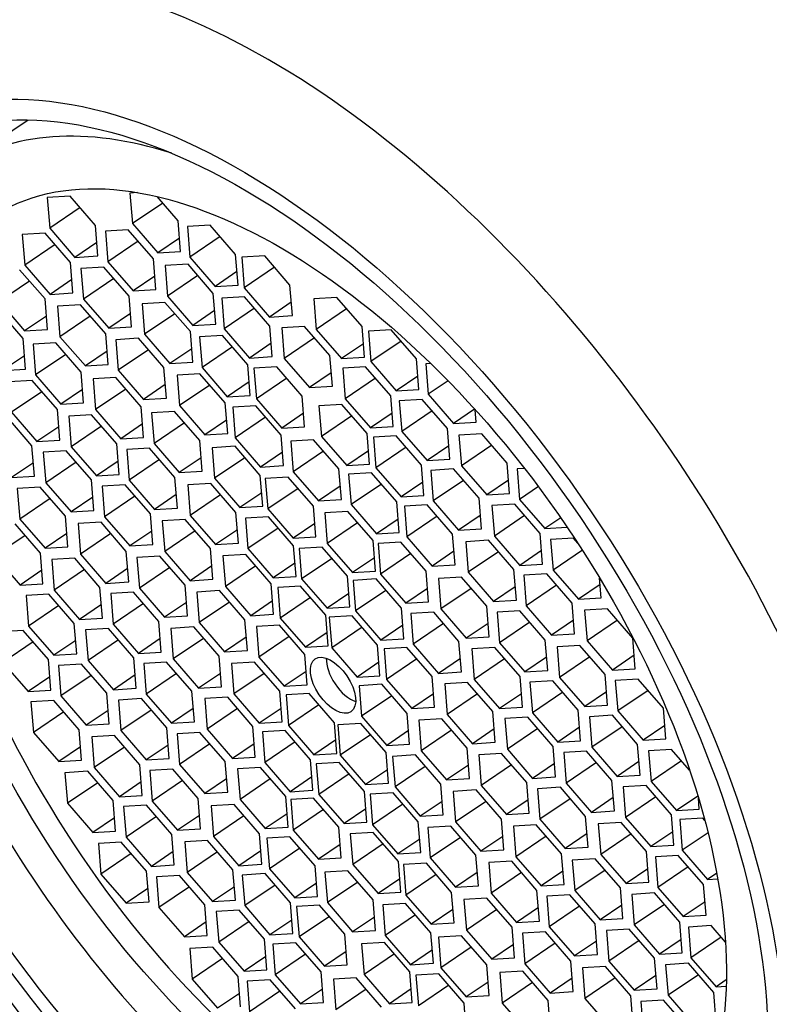
# Model space of a CAD drawing. Units: millimetres. Extents: x 0 to 1361, y 0 to 1958.
# Drawn here: x 364 to 375, y 591 to 606 of the extents above; entities that cross this region are included whole.
import ezdxf
from ezdxf import colors
from ezdxf.entities.mleader import LeaderData, LeaderLine
from ezdxf.math import Vec2, Vec3

# ---------------------------------------------------------------- set-up
doc = ezdxf.new("R2010")
doc.units = ezdxf.units.MM
doc.layers.add('DV7_Défaut', color=7, linetype='Continuous')
doc.layers.add('Défaut', color=7, linetype='Continuous')

# ---------------------------------------------------------------- blocks, each defined once
blk = doc.blocks.new('_DOT')
at = {"color": 0}
blk.add_line((0, 0), (-1, 0), dxfattribs=at)
at = {"color": 0, "const_width": 0.333}
blk.add_lwpolyline([(-0.1665, 0, 1), (0.1665, 0, 1)], format="xyb", close=True, dxfattribs=at)
blk = doc.blocks.new('SE6')
at = {"layer": 'DV7_Défaut', "color": 7, "linetype": 'Continuous'}
for p, q in [((363.776, 604.204), (362.725, 603.491)), ((365.379, 603.139), (365.27, 603.132)), ((365.27, 603.132), (365.306, 602.683)), ((364.392, 603.086), (364.056, 603.066)), ((364.056, 603.066), (364.092, 602.616)), ((364.763, 602.657), (364.392, 603.086)), ((365.751, 602.985), (365.306, 602.683)), ((365.978, 602.724), (365.669, 603.081)), ((364.537, 602.918), (364.092, 602.616)), ((365.306, 602.683), (365.677, 602.255)), ((366.013, 602.275), (365.978, 602.724)), ((364.026, 602.542), (363.69, 602.522)), ((363.69, 602.522), (363.726, 602.073)), ((364.397, 602.114), (364.026, 602.542)), ((364.092, 602.616), (364.463, 602.188)), ((364.799, 602.208), (364.763, 602.657)), ((365.245, 602.593), (364.909, 602.573)), ((364.909, 602.573), (364.945, 602.124)), ((365.617, 602.164), (365.245, 602.593)), ((366.449, 602.66), (366.113, 602.64)), ((366.113, 602.64), (366.148, 602.19)), ((366.82, 602.231), (366.449, 602.66)), ((364.783, 602.405), (364.463, 602.188)), ((365.39, 602.426), (364.945, 602.124)), ((365.998, 602.472), (365.677, 602.255)), ((366.594, 602.492), (366.148, 602.19)), ((364.171, 602.375), (363.726, 602.073)), ((365.677, 602.255), (366.013, 602.275)), ((364.433, 601.665), (364.397, 602.114)), ((364.463, 602.188), (364.799, 602.208)), ((364.945, 602.124), (365.316, 601.695)), ((365.652, 601.715), (365.617, 602.164)), ((366.148, 602.19), (366.52, 601.762)), ((366.856, 601.782), (366.82, 602.231)), ((367.247, 602.21), (366.911, 602.189)), ((366.911, 602.189), (366.947, 601.74)), ((367.618, 601.781), (367.247, 602.21)), ((364.023, 601.579), (363.651, 602.007)), ((363.726, 602.073), (364.097, 601.644)), ((364.887, 602.045), (364.551, 602.025)), ((364.551, 602.025), (364.587, 601.576)), ((365.259, 601.616), (364.887, 602.045)), ((366.122, 602.087), (365.786, 602.067)), ((365.786, 602.067), (365.822, 601.618)), ((366.493, 601.658), (366.122, 602.087)), ((366.84, 601.979), (366.52, 601.762)), ((367.392, 602.042), (366.947, 601.74)), ((363.796, 601.84), (363.351, 601.538)), ((364.417, 601.861), (364.097, 601.644)), ((365.032, 601.878), (364.587, 601.576)), ((365.637, 601.912), (365.316, 601.695)), ((366.267, 601.92), (365.822, 601.618)), ((364.097, 601.644), (364.433, 601.665)), ((365.316, 601.695), (365.652, 601.715)), ((366.529, 601.209), (366.493, 601.658)), ((366.52, 601.762), (366.856, 601.782)), ((366.947, 601.74), (367.318, 601.312)), ((367.654, 601.332), (367.618, 601.781)), ((363.351, 601.538), (363.722, 601.109)), ((364.058, 601.13), (364.023, 601.579)), ((364.587, 601.576), (364.958, 601.147)), ((365.294, 601.167), (365.259, 601.616)), ((365.784, 601.527), (365.449, 601.507)), ((366.156, 601.098), (365.784, 601.527)), ((365.822, 601.618), (366.193, 601.189)), ((366.952, 601.608), (366.616, 601.587)), ((366.616, 601.587), (366.652, 601.138)), ((367.323, 601.179), (366.952, 601.608)), ((367.638, 601.529), (367.318, 601.312)), ((368.305, 601.599), (367.969, 601.579)), ((367.969, 601.579), (368.005, 601.13)), ((368.676, 601.171), (368.305, 601.599)), ((363.7, 600.996), (363.329, 601.424)), ((364.543, 601.492), (364.208, 601.472)), ((364.208, 601.472), (364.243, 601.023)), ((364.915, 601.064), (364.543, 601.492)), ((365.449, 601.507), (365.484, 601.058)), ((366.513, 601.406), (366.193, 601.189)), ((367.097, 601.44), (366.652, 601.138)), ((368.45, 601.432), (368.005, 601.13)), ((364.043, 601.326), (363.722, 601.109)), ((364.688, 601.325), (364.243, 601.023)), ((365.279, 601.364), (364.958, 601.147)), ((365.929, 601.36), (365.484, 601.058)), ((367.318, 601.312), (367.654, 601.332)), ((363.722, 601.109), (364.058, 601.13)), ((364.958, 601.147), (365.294, 601.167)), ((366.191, 600.649), (366.156, 601.098)), ((366.193, 601.189), (366.529, 601.209)), ((366.652, 601.138), (367.023, 600.71)), ((367.359, 600.73), (367.323, 601.179)), ((367.834, 601.173), (367.498, 601.153)), ((367.498, 601.153), (367.534, 600.704)), ((368.205, 600.745), (367.834, 601.173)), ((368.005, 601.13), (368.376, 600.701)), ((368.712, 600.721), (368.676, 601.171)), ((369.105, 601.126), (368.769, 601.106)), ((368.769, 601.106), (368.805, 600.657)), ((369.476, 600.698), (369.105, 601.126)), ((363.736, 600.547), (363.7, 600.996)), ((364.243, 601.023), (364.615, 600.594)), ((364.95, 600.615), (364.915, 601.064)), ((365.397, 601), (365.061, 600.979)), ((365.061, 600.979), (365.097, 600.53)), ((365.768, 600.571), (365.397, 601)), ((365.484, 601.058), (365.856, 600.629)), ((366.628, 601.04), (366.292, 601.02)), ((366.292, 601.02), (366.328, 600.57)), ((367, 600.611), (366.628, 601.04)), ((367.979, 601.006), (367.534, 600.704)), ((369.25, 600.959), (368.805, 600.657)), ((364.183, 600.931), (363.848, 600.911)), ((363.848, 600.911), (363.883, 600.462)), ((364.555, 600.502), (364.183, 600.931)), ((364.935, 600.811), (364.615, 600.594)), ((365.542, 600.832), (365.097, 600.53)), ((366.176, 600.846), (365.856, 600.629)), ((366.773, 600.872), (366.328, 600.57)), ((367.343, 600.927), (367.023, 600.71)), ((368.696, 600.918), (368.376, 600.701)), ((363.72, 600.744), (363.4, 600.526)), ((364.329, 600.764), (363.883, 600.462)), ((365.856, 600.629), (366.191, 600.649)), ((367.023, 600.71), (367.359, 600.73)), ((367.534, 600.704), (367.905, 600.275)), ((368.241, 600.296), (368.205, 600.745)), ((368.376, 600.701), (368.712, 600.721)), ((368.805, 600.657), (369.176, 600.228)), ((369.512, 600.248), (369.476, 600.698)), ((363.4, 600.526), (363.736, 600.547)), ((364.59, 600.053), (364.555, 600.502)), ((364.615, 600.594), (364.95, 600.615)), ((365.097, 600.53), (365.468, 600.101)), ((365.804, 600.122), (365.768, 600.571)), ((366.328, 600.57), (366.699, 600.142)), ((367.035, 600.162), (367, 600.611)), ((367.426, 600.58), (367.09, 600.559)), ((367.09, 600.559), (367.125, 600.11)), ((367.797, 600.151), (367.426, 600.58)), ((368.728, 600.582), (368.392, 600.562)), ((368.392, 600.562), (368.428, 600.113)), ((369.099, 600.154), (368.728, 600.582)), ((369.683, 600.631), (369.611, 600.627)), ((369.611, 600.627), (369.646, 600.177)), ((363.833, 600.382), (363.497, 600.362)), ((364.204, 599.954), (363.833, 600.382)), ((363.883, 600.462), (364.255, 600.033)), ((365.064, 600.423), (364.728, 600.402)), ((364.728, 600.402), (364.764, 599.953)), ((365.435, 599.994), (365.064, 600.423)), ((366.297, 600.48), (365.961, 600.46)), ((365.961, 600.46), (365.996, 600.011)), ((366.668, 600.051), (366.297, 600.48)), ((367.02, 600.359), (366.699, 600.142)), ((367.571, 600.412), (367.125, 600.11)), ((368.225, 600.492), (367.905, 600.275)), ((368.873, 600.415), (368.428, 600.113)), ((369.496, 600.445), (369.176, 600.228)), ((369.939, 600.376), (369.646, 600.177)), ((363.978, 600.215), (363.533, 599.913)), ((364.575, 600.25), (364.255, 600.033)), ((365.209, 600.255), (364.764, 599.953)), ((365.788, 600.319), (365.468, 600.101)), ((366.442, 600.313), (365.996, 600.011)), ((367.905, 600.275), (368.241, 600.296)), ((369.176, 600.228), (369.512, 600.248)), ((365.468, 600.101), (365.804, 600.122)), ((366.699, 600.142), (367.035, 600.162)), ((367.125, 600.11), (367.497, 599.681)), ((367.832, 599.702), (367.797, 600.151)), ((368.428, 600.113), (368.799, 599.684)), ((369.135, 599.705), (369.099, 600.154)), ((369.558, 600.103), (369.223, 600.082)), ((369.223, 600.082), (369.258, 599.633)), ((369.93, 599.674), (369.558, 600.103)), ((369.646, 600.177), (370.018, 599.749)), ((364.24, 599.505), (364.204, 599.954)), ((364.255, 600.033), (364.59, 600.053)), ((364.764, 599.953), (365.135, 599.525)), ((365.471, 599.545), (365.435, 599.994)), ((365.923, 599.927), (365.588, 599.906)), ((366.295, 599.498), (365.923, 599.927)), ((365.996, 600.011), (366.368, 599.582)), ((366.704, 599.602), (366.668, 600.051)), ((367.115, 600.007), (366.78, 599.987)), ((366.78, 599.987), (366.815, 599.538)), ((367.487, 599.579), (367.115, 600.007)), ((368.38, 600.029), (368.044, 600.008)), ((368.044, 600.008), (368.08, 599.559)), ((368.751, 599.6), (368.38, 600.029)), ((369.703, 599.935), (369.258, 599.633)), ((370.329, 599.96), (370.018, 599.749)), ((370.353, 599.769), (370.339, 599.949)), ((363.832, 599.423), (363.461, 599.852)), ((363.533, 599.913), (363.904, 599.484)), ((364.706, 599.878), (364.371, 599.857)), ((364.371, 599.857), (364.406, 599.408)), ((365.078, 599.449), (364.706, 599.878)), ((365.588, 599.906), (365.623, 599.457)), ((366.688, 599.799), (366.368, 599.582)), ((367.26, 599.84), (366.815, 599.538)), ((367.817, 599.899), (367.497, 599.681)), ((368.525, 599.861), (368.08, 599.559)), ((369.119, 599.901), (368.799, 599.684)), ((364.224, 599.701), (363.904, 599.484)), ((364.852, 599.71), (364.406, 599.408)), ((365.455, 599.742), (365.135, 599.525)), ((366.068, 599.759), (365.623, 599.457)), ((367.497, 599.681), (367.832, 599.702)), ((368.799, 599.684), (369.135, 599.705)), ((369.258, 599.633), (369.63, 599.205)), ((369.965, 599.225), (369.93, 599.674)), ((370.018, 599.749), (370.353, 599.769)), ((363.904, 599.484), (364.24, 599.505)), ((365.135, 599.525), (365.471, 599.545)), ((366.33, 599.049), (366.295, 599.498)), ((366.368, 599.582), (366.704, 599.602)), ((366.815, 599.538), (367.187, 599.109)), ((367.522, 599.13), (367.487, 599.579)), ((367.966, 599.511), (367.63, 599.49)), ((367.63, 599.49), (367.665, 599.041)), ((368.337, 599.082), (367.966, 599.511)), ((368.08, 599.559), (368.451, 599.13)), ((368.787, 599.151), (368.751, 599.6)), ((369.177, 599.568), (368.842, 599.548)), ((368.842, 599.548), (368.877, 599.099)), ((369.549, 599.139), (369.177, 599.568)), ((370.435, 599.597), (370.099, 599.576)), ((370.099, 599.576), (370.135, 599.127)), ((370.806, 599.168), (370.435, 599.597)), ((363.868, 598.974), (363.832, 599.423)), ((364.334, 599.348), (363.998, 599.328)), ((364.705, 598.92), (364.334, 599.348)), ((364.406, 599.408), (364.778, 598.98)), ((365.113, 599), (365.078, 599.449)), ((365.559, 599.386), (365.223, 599.365)), ((365.223, 599.365), (365.259, 598.916)), ((365.93, 598.957), (365.559, 599.386)), ((365.623, 599.457), (365.994, 599.028)), ((366.812, 599.414), (366.476, 599.393)), ((366.476, 599.393), (366.511, 598.944)), ((367.183, 598.985), (366.812, 599.414)), ((368.111, 599.343), (367.665, 599.041)), ((368.771, 599.348), (368.451, 599.13)), ((369.322, 599.401), (368.877, 599.099)), ((369.95, 599.422), (369.63, 599.205)), ((370.58, 599.429), (370.135, 599.127)), ((363.998, 599.328), (364.033, 598.879)), ((365.704, 599.218), (365.259, 598.916)), ((366.315, 599.246), (365.994, 599.028)), ((366.957, 599.246), (366.511, 598.944)), ((367.507, 599.326), (367.187, 599.109)), ((369.63, 599.205), (369.965, 599.225)), ((363.852, 599.171), (363.532, 598.954)), ((364.479, 599.181), (364.033, 598.879)), ((365.098, 599.197), (364.778, 598.98)), ((367.187, 599.109), (367.522, 599.13)), ((368.373, 598.633), (368.337, 599.082)), ((368.451, 599.13), (368.787, 599.151)), ((368.877, 599.099), (369.249, 598.67)), ((369.584, 598.69), (369.549, 599.139)), ((370.021, 599.081), (369.685, 599.061)), ((369.685, 599.061), (369.721, 598.612)), ((370.393, 598.652), (370.021, 599.081)), ((370.135, 599.127), (370.506, 598.699)), ((370.842, 598.719), (370.806, 599.168)), ((371.059, 599.09), (370.953, 599.084)), ((370.953, 599.084), (370.988, 598.635)), ((363.532, 598.954), (363.868, 598.974)), ((364.74, 598.471), (364.705, 598.92)), ((364.778, 598.98), (365.113, 599)), ((365.259, 598.916), (365.63, 598.488)), ((365.966, 598.508), (365.93, 598.957)), ((365.994, 599.028), (366.33, 599.049)), ((366.511, 598.944), (366.883, 598.516)), ((367.218, 598.536), (367.183, 598.985)), ((367.592, 598.963), (367.256, 598.943)), ((367.256, 598.943), (367.292, 598.494)), ((367.963, 598.535), (367.592, 598.963)), ((367.665, 599.041), (368.037, 598.613)), ((368.815, 599.026), (368.479, 599.006)), ((368.479, 599.006), (368.515, 598.557)), ((369.186, 598.597), (368.815, 599.026)), ((370.166, 598.914), (369.721, 598.612)), ((370.826, 598.916), (370.506, 598.699)), ((363.952, 598.816), (363.616, 598.795)), ((363.616, 598.795), (363.652, 598.346)), ((364.323, 598.387), (363.952, 598.816)), ((364.033, 598.879), (364.405, 598.45)), ((365.198, 598.849), (364.862, 598.829)), ((364.862, 598.829), (364.897, 598.38)), ((365.569, 598.421), (365.198, 598.849)), ((366.455, 598.868), (366.119, 598.848)), ((366.119, 598.848), (366.155, 598.399)), ((366.826, 598.44), (366.455, 598.868)), ((367.737, 598.796), (367.292, 598.494)), ((368.357, 598.83), (368.037, 598.613)), ((368.96, 598.859), (368.515, 598.557)), ((369.569, 598.887), (369.249, 598.67)), ((371.264, 598.822), (370.988, 598.635)), ((364.097, 598.648), (363.652, 598.346)), ((364.725, 598.667), (364.405, 598.45)), ((365.343, 598.682), (364.897, 598.38)), ((365.95, 598.705), (365.63, 598.488)), ((366.6, 598.701), (366.155, 598.399)), ((367.203, 598.733), (366.883, 598.516)), ((368.037, 598.613), (368.373, 598.633)), ((369.249, 598.67), (369.584, 598.69)), ((370.428, 598.203), (370.393, 598.652)), ((370.506, 598.699), (370.842, 598.719)), ((370.988, 598.635), (371.36, 598.206)), ((365.63, 598.488), (365.966, 598.508)), ((366.883, 598.516), (367.218, 598.536)), ((367.292, 598.494), (367.663, 598.065)), ((367.999, 598.086), (367.963, 598.535)), ((368.515, 598.557), (368.886, 598.128)), ((369.222, 598.148), (369.186, 598.597)), ((369.634, 598.553), (369.298, 598.533)), ((369.298, 598.533), (369.334, 598.084)), ((370.005, 598.125), (369.634, 598.553)), ((369.721, 598.612), (370.092, 598.183)), ((370.918, 598.563), (370.583, 598.543)), ((370.583, 598.543), (370.618, 598.094)), ((371.29, 598.134), (370.918, 598.563)), ((363.652, 598.346), (364.023, 597.917)), ((364.359, 597.938), (364.323, 598.387)), ((364.405, 598.45), (364.74, 598.471)), ((364.897, 598.38), (365.269, 597.951)), ((365.605, 597.972), (365.569, 598.421)), ((366.081, 598.339), (365.745, 598.319)), ((366.452, 597.911), (366.081, 598.339)), ((366.155, 598.399), (366.526, 597.97)), ((366.862, 597.991), (366.826, 598.44)), ((367.301, 598.38), (366.965, 598.36)), ((366.965, 598.36), (367, 597.911)), ((367.672, 597.951), (367.301, 598.38)), ((368.466, 598.458), (368.131, 598.438)), ((368.131, 598.438), (368.166, 597.989)), ((368.838, 598.03), (368.466, 598.458)), ((369.206, 598.345), (368.886, 598.128)), ((369.779, 598.386), (369.334, 598.084)), ((370.412, 598.4), (370.092, 598.183)), ((371.063, 598.396), (370.618, 598.094)), ((371.593, 598.364), (371.36, 598.206)), ((363.957, 597.845), (363.586, 598.274)), ((364.845, 598.3), (364.509, 598.28)), ((364.509, 598.28), (364.545, 597.831)), ((365.216, 597.871), (364.845, 598.3)), ((365.745, 598.319), (365.781, 597.87)), ((366.846, 598.187), (366.526, 597.97)), ((367.446, 598.213), (367, 597.911)), ((367.983, 598.282), (367.663, 598.065)), ((368.611, 598.291), (368.166, 597.989)), ((370.092, 598.183), (370.428, 598.203)), ((371.36, 598.206), (371.688, 598.226)), ((363.731, 598.106), (363.286, 597.804)), ((364.343, 598.135), (364.023, 597.917)), ((364.99, 598.133), (364.545, 597.831)), ((365.589, 598.168), (365.269, 597.951)), ((366.226, 598.172), (365.781, 597.87)), ((367.663, 598.065), (367.999, 598.086)), ((368.886, 598.128), (369.222, 598.148)), ((369.334, 598.084), (369.705, 597.655)), ((370.041, 597.676), (370.005, 598.125)), ((370.618, 598.094), (370.99, 597.665)), ((371.325, 597.685), (371.29, 598.134)), ((371.78, 598.066), (371.444, 598.045)), ((371.444, 598.045), (371.479, 597.596)), ((371.842, 597.994), (371.78, 598.066)), ((364.023, 597.917), (364.359, 597.938)), ((365.269, 597.951), (365.605, 597.972)), ((366.488, 597.462), (366.452, 597.911)), ((366.526, 597.97), (366.862, 597.991)), ((367, 597.911), (367.372, 597.482)), ((367.707, 597.502), (367.672, 597.951)), ((368.09, 597.935), (367.755, 597.915)), ((367.755, 597.915), (367.79, 597.466)), ((368.462, 597.506), (368.09, 597.935)), ((368.166, 597.989), (368.537, 597.56)), ((368.873, 597.581), (368.838, 598.03)), ((369.246, 598.008), (368.911, 597.988)), ((368.911, 597.988), (368.946, 597.538)), ((369.618, 597.579), (369.246, 598.008)), ((370.534, 598.034), (370.198, 598.013)), ((370.198, 598.013), (370.233, 597.564)), ((370.905, 597.605), (370.534, 598.034)), ((363.286, 597.804), (363.657, 597.376)), ((363.993, 597.396), (363.957, 597.845)), ((364.459, 597.77), (364.123, 597.75)), ((364.83, 597.341), (364.459, 597.77)), ((364.545, 597.831), (364.916, 597.402)), ((365.252, 597.422), (365.216, 597.871)), ((365.708, 597.802), (365.372, 597.781)), ((365.372, 597.781), (365.408, 597.332)), ((366.079, 597.373), (365.708, 597.802)), ((365.781, 597.87), (366.152, 597.441)), ((366.971, 597.825), (366.635, 597.805)), ((366.635, 597.805), (366.671, 597.356)), ((367.343, 597.397), (366.971, 597.825)), ((368.236, 597.768), (367.79, 597.466)), ((368.858, 597.777), (368.537, 597.56)), ((369.392, 597.841), (368.946, 597.538)), ((370.025, 597.872), (369.705, 597.655)), ((370.679, 597.866), (370.233, 597.564)), ((371.31, 597.882), (370.99, 597.665)), ((371.91, 597.888), (371.479, 597.596)), ((364.123, 597.75), (364.158, 597.301)), ((365.236, 597.619), (364.916, 597.402)), ((365.853, 597.634), (365.408, 597.332)), ((366.472, 597.658), (366.152, 597.441)), ((367.116, 597.658), (366.671, 597.356)), ((367.692, 597.699), (367.372, 597.482)), ((369.705, 597.655), (370.041, 597.676)), ((370.99, 597.665), (371.325, 597.685)), ((363.977, 597.593), (363.657, 597.376)), ((364.604, 597.603), (364.158, 597.301)), ((367.372, 597.482), (367.707, 597.502)), ((367.79, 597.466), (368.162, 597.037)), ((368.497, 597.057), (368.462, 597.506)), ((368.537, 597.56), (368.873, 597.581)), ((368.882, 597.467), (368.547, 597.446)), ((369.254, 597.038), (368.882, 597.467)), ((368.946, 597.538), (369.318, 597.11)), ((369.653, 597.13), (369.618, 597.579)), ((370.135, 597.495), (369.799, 597.475)), ((369.799, 597.475), (369.835, 597.026)), ((370.506, 597.066), (370.135, 597.495)), ((370.233, 597.564), (370.605, 597.136)), ((370.941, 597.156), (370.905, 597.605)), ((371.387, 597.541), (371.051, 597.521)), ((371.051, 597.521), (371.087, 597.072)), ((371.758, 597.112), (371.387, 597.541)), ((371.479, 597.596), (371.851, 597.168)), ((372.187, 597.188), (372.163, 597.48)), ((363.657, 597.376), (363.993, 597.396)), ((364.866, 596.892), (364.83, 597.341)), ((364.916, 597.402), (365.252, 597.422)), ((365.408, 597.332), (365.779, 596.904)), ((366.115, 596.924), (366.079, 597.373)), ((366.152, 597.441), (366.488, 597.462)), ((366.671, 597.356), (367.042, 596.927)), ((367.378, 596.948), (367.343, 597.397)), ((367.774, 597.362), (367.439, 597.341)), ((367.439, 597.341), (367.474, 596.892)), ((368.146, 596.933), (367.774, 597.362)), ((368.547, 597.446), (368.582, 596.997)), ((369.638, 597.327), (369.318, 597.11)), ((370.28, 597.328), (369.835, 597.026)), ((370.925, 597.353), (370.605, 597.136)), ((371.532, 597.374), (371.087, 597.072)), ((372.171, 597.385), (371.851, 597.168)), ((364.081, 597.243), (363.746, 597.223)), ((363.746, 597.223), (363.781, 596.774)), ((364.453, 596.814), (364.081, 597.243)), ((364.158, 597.301), (364.53, 596.872)), ((365.323, 597.271), (364.987, 597.251)), ((364.987, 597.251), (365.023, 596.802)), ((365.694, 596.843), (365.323, 597.271)), ((366.586, 597.295), (366.25, 597.274)), ((366.25, 597.274), (366.286, 596.825)), ((366.957, 596.866), (366.586, 597.295)), ((367.919, 597.194), (367.474, 596.892)), ((368.482, 597.254), (368.162, 597.037)), ((369.027, 597.299), (368.582, 596.997)), ((371.851, 597.168), (372.187, 597.188)), ((364.227, 597.076), (363.781, 596.774)), ((364.85, 597.089), (364.53, 596.872)), ((365.468, 597.104), (365.023, 596.802)), ((366.099, 597.121), (365.779, 596.904)), ((366.731, 597.127), (366.286, 596.825)), ((367.363, 597.144), (367.042, 596.927)), ((368.162, 597.037), (368.497, 597.057)), ((369.289, 596.589), (369.254, 597.038)), ((369.318, 597.11), (369.653, 597.13)), ((370.542, 596.617), (370.506, 597.066)), ((370.605, 597.136), (370.941, 597.156)), ((371.087, 597.072), (371.458, 596.643)), ((371.794, 596.663), (371.758, 597.112)), ((364.53, 596.872), (364.866, 596.892)), ((365.779, 596.904), (366.115, 596.924)), ((367.042, 596.927), (367.378, 596.948)), ((367.474, 596.892), (367.845, 596.464)), ((368.181, 596.484), (368.146, 596.933)), ((368.532, 596.924), (368.196, 596.904)), ((368.196, 596.904), (368.232, 596.455)), ((368.904, 596.495), (368.532, 596.924)), ((368.582, 596.997), (368.953, 596.569)), ((369.728, 596.979), (369.392, 596.958)), ((369.392, 596.958), (369.428, 596.509)), ((370.099, 596.55), (369.728, 596.979)), ((369.835, 597.026), (370.206, 596.597)), ((370.994, 596.999), (370.658, 596.979)), ((370.658, 596.979), (370.694, 596.53)), ((371.365, 596.57), (370.994, 596.999)), ((372.279, 597.026), (371.943, 597.006)), ((371.943, 597.006), (371.979, 596.557)), ((372.65, 596.597), (372.279, 597.026)), ((363.781, 596.774), (364.153, 596.345)), ((364.488, 596.365), (364.453, 596.814)), ((365.023, 596.802), (365.394, 596.373)), ((365.73, 596.393), (365.694, 596.843)), ((366.206, 596.761), (365.87, 596.741)), ((365.87, 596.741), (365.906, 596.292)), ((366.577, 596.333), (366.206, 596.761)), ((366.286, 596.825), (366.657, 596.397)), ((366.993, 596.417), (366.957, 596.866)), ((367.464, 596.788), (367.128, 596.768)), ((367.128, 596.768), (367.163, 596.319)), ((367.835, 596.359), (367.464, 596.788)), ((368.677, 596.757), (368.232, 596.455)), ((369.274, 596.786), (368.953, 596.569)), ((369.873, 596.811), (369.428, 596.509)), ((370.526, 596.814), (370.206, 596.597)), ((371.139, 596.832), (370.694, 596.53)), ((371.778, 596.86), (371.458, 596.643)), ((372.424, 596.859), (371.979, 596.557)), ((363.702, 596.71), (363.367, 596.69)), ((364.074, 596.282), (363.702, 596.71)), ((364.955, 596.739), (364.619, 596.718)), ((364.619, 596.718), (364.655, 596.269)), ((365.327, 596.31), (364.955, 596.739)), ((366.977, 596.614), (366.657, 596.397)), ((367.609, 596.621), (367.163, 596.319)), ((368.166, 596.681), (367.845, 596.464)), ((370.206, 596.597), (370.542, 596.617)), ((371.458, 596.643), (371.794, 596.663)), ((372.686, 596.148), (372.65, 596.597)), ((363.847, 596.543), (363.402, 596.241)), ((364.473, 596.562), (364.153, 596.345)), ((365.1, 596.571), (364.655, 596.269)), ((365.714, 596.59), (365.394, 596.373)), ((366.351, 596.594), (365.906, 596.292)), ((367.845, 596.464), (368.181, 596.484)), ((368.232, 596.455), (368.603, 596.026)), ((368.939, 596.046), (368.904, 596.495)), ((368.953, 596.569), (369.289, 596.589)), ((369.335, 596.46), (368.999, 596.44)), ((369.707, 596.032), (369.335, 596.46)), ((369.428, 596.509), (369.799, 596.08)), ((370.135, 596.101), (370.099, 596.55)), ((370.624, 596.461), (370.288, 596.441)), ((370.995, 596.033), (370.624, 596.461)), ((370.694, 596.53), (371.065, 596.101)), ((371.401, 596.121), (371.365, 596.57)), ((371.875, 596.491), (371.539, 596.47)), ((371.539, 596.47), (371.574, 596.021)), ((372.246, 596.062), (371.875, 596.491)), ((371.979, 596.557), (372.35, 596.128)), ((364.153, 596.345), (364.488, 596.365)), ((365.362, 595.861), (365.327, 596.31)), ((365.394, 596.373), (365.73, 596.393)), ((366.613, 595.883), (366.577, 596.333)), ((366.657, 596.397), (366.993, 596.417)), ((367.163, 596.319), (367.535, 595.89)), ((367.871, 595.91), (367.835, 596.359)), ((368.999, 596.44), (369.035, 595.991)), ((370.288, 596.441), (370.324, 595.992)), ((371.385, 596.318), (371.065, 596.101)), ((372.02, 596.323), (371.574, 596.021)), ((372.67, 596.345), (372.35, 596.128)), ((363.402, 596.241), (363.774, 595.812)), ((364.109, 595.833), (364.074, 596.282)), ((364.557, 596.217), (364.221, 596.197)), ((364.221, 596.197), (364.257, 595.748)), ((364.928, 595.788), (364.557, 596.217)), ((364.655, 596.269), (365.026, 595.84)), ((365.808, 596.246), (365.472, 596.226)), ((365.472, 596.226), (365.507, 595.777)), ((366.179, 595.818), (365.808, 596.246)), ((365.906, 596.292), (366.277, 595.863)), ((367.096, 596.247), (366.761, 596.227)), ((366.761, 596.227), (366.796, 595.778)), ((367.468, 595.819), (367.096, 596.247)), ((368.924, 596.243), (368.603, 596.026)), ((369.48, 596.293), (369.035, 595.991)), ((370.119, 596.298), (369.799, 596.08)), ((370.769, 596.294), (370.324, 595.992)), ((364.094, 596.03), (363.774, 595.812)), ((364.702, 596.05), (364.257, 595.748)), ((365.347, 596.058), (365.026, 595.84)), ((365.953, 596.079), (365.507, 595.777)), ((366.597, 596.08), (366.277, 595.863)), ((367.241, 596.08), (366.796, 595.778)), ((367.855, 596.107), (367.535, 595.89)), ((368.603, 596.026), (368.939, 596.046)), ((369.742, 595.583), (369.707, 596.032)), ((369.799, 596.08), (370.135, 596.101)), ((371.031, 595.584), (370.995, 596.033)), ((371.065, 596.101), (371.401, 596.121)), ((371.574, 596.021), (371.946, 595.592)), ((372.281, 595.613), (372.246, 596.062)), ((372.35, 596.128), (372.686, 596.148)), ((366.277, 595.863), (366.613, 595.883)), ((367.535, 595.89), (367.871, 595.91)), ((368.968, 595.92), (368.632, 595.899)), ((368.632, 595.899), (368.668, 595.45)), ((369.339, 595.491), (368.968, 595.92)), ((369.035, 595.991), (369.406, 595.562)), ((370.225, 595.947), (369.89, 595.926)), ((369.89, 595.926), (369.925, 595.477)), ((370.597, 595.518), (370.225, 595.947)), ((370.324, 595.992), (370.695, 595.563)), ((371.476, 595.969), (371.141, 595.949)), ((371.141, 595.949), (371.176, 595.5)), ((371.848, 595.541), (371.476, 595.969)), ((372.729, 595.997), (372.393, 595.977)), ((372.393, 595.977), (372.429, 595.528)), ((373.1, 595.569), (372.729, 595.997)), ((363.774, 595.812), (364.109, 595.833)), ((364.257, 595.748), (364.628, 595.319)), ((364.964, 595.339), (364.928, 595.788)), ((365.026, 595.84), (365.362, 595.861)), ((365.507, 595.777), (365.879, 595.348)), ((366.215, 595.369), (366.179, 595.818)), ((366.704, 595.729), (366.368, 595.709)), ((367.075, 595.3), (366.704, 595.729)), ((366.796, 595.778), (367.167, 595.349)), ((367.503, 595.37), (367.468, 595.819)), ((367.899, 595.784), (367.564, 595.763)), ((367.564, 595.763), (367.599, 595.314)), ((368.271, 595.355), (367.899, 595.784)), ((369.113, 595.752), (368.668, 595.45)), ((369.727, 595.78), (369.406, 595.562)), ((370.371, 595.779), (369.925, 595.477)), ((371.015, 595.78), (370.695, 595.563)), ((371.621, 595.802), (371.176, 595.5)), ((372.266, 595.81), (371.946, 595.592)), ((372.874, 595.83), (372.429, 595.528)), ((364.152, 595.682), (363.817, 595.661)), ((363.817, 595.661), (363.852, 595.212)), ((364.524, 595.253), (364.152, 595.682)), ((365.438, 595.709), (365.102, 595.688)), ((365.102, 595.688), (365.137, 595.239)), ((365.809, 595.28), (365.438, 595.709)), ((366.368, 595.709), (366.403, 595.26)), ((368.044, 595.616), (367.599, 595.314)), ((370.695, 595.563), (371.031, 595.584)), ((371.946, 595.592), (372.281, 595.613)), ((364.298, 595.514), (363.852, 595.212)), ((364.948, 595.536), (364.628, 595.319)), ((365.583, 595.541), (365.137, 595.239)), ((366.199, 595.565), (365.879, 595.348)), ((366.849, 595.562), (366.403, 595.26)), ((367.488, 595.566), (367.167, 595.349)), ((368.668, 595.45), (369.039, 595.021)), ((369.375, 595.042), (369.339, 595.491)), ((369.406, 595.562), (369.742, 595.583)), ((369.925, 595.477), (370.297, 595.048)), ((370.632, 595.069), (370.597, 595.518)), ((371.176, 595.5), (371.548, 595.071)), ((371.883, 595.091), (371.848, 595.541)), ((372.35, 595.465), (372.014, 595.444)), ((372.014, 595.444), (372.05, 594.995)), ((372.721, 595.036), (372.35, 595.465)), ((372.429, 595.528), (372.8, 595.099)), ((373.136, 595.12), (373.1, 595.569)), ((364.628, 595.319), (364.964, 595.339)), ((365.879, 595.348), (366.215, 595.369)), ((367.11, 594.851), (367.075, 595.3)), ((367.167, 595.349), (367.503, 595.37)), ((367.599, 595.314), (367.971, 594.885)), ((368.306, 594.906), (368.271, 595.355)), ((368.657, 595.346), (368.321, 595.326)), ((368.321, 595.326), (368.357, 594.877)), ((369.029, 594.917), (368.657, 595.346)), ((369.845, 595.413), (369.51, 595.393)), ((369.51, 595.393), (369.545, 594.943)), ((370.217, 594.984), (369.845, 595.413)), ((371.109, 595.437), (370.773, 595.416)), ((370.773, 595.416), (370.809, 594.967)), ((371.48, 595.008), (371.109, 595.437)), ((372.495, 595.297), (372.05, 594.995)), ((373.12, 595.316), (372.8, 595.099)), ((363.852, 595.212), (364.224, 594.784)), ((364.559, 594.804), (364.524, 595.253)), ((365.045, 595.167), (364.709, 595.146)), ((365.416, 594.738), (365.045, 595.167)), ((365.137, 595.239), (365.509, 594.811)), ((365.844, 594.831), (365.809, 595.28)), ((366.297, 595.213), (365.961, 595.192)), ((365.961, 595.192), (365.997, 594.743)), ((366.668, 594.784), (366.297, 595.213)), ((366.403, 595.26), (366.775, 594.831)), ((367.549, 595.241), (367.214, 595.22)), ((367.214, 595.22), (367.249, 594.771)), ((367.921, 594.812), (367.549, 595.241)), ((368.802, 595.179), (368.357, 594.877)), ((369.359, 595.239), (369.039, 595.021)), ((369.991, 595.246), (369.545, 594.943)), ((370.617, 595.266), (370.297, 595.048)), ((371.254, 595.269), (370.809, 594.967)), ((371.868, 595.288), (371.548, 595.071)), ((364.709, 595.146), (364.744, 594.697)), ((365.829, 595.028), (365.509, 594.811)), ((366.442, 595.045), (365.997, 594.743)), ((367.095, 595.048), (366.775, 594.831)), ((367.694, 595.073), (367.249, 594.771)), ((368.291, 595.103), (367.971, 594.885)), ((369.039, 595.021), (369.375, 595.042)), ((370.297, 595.048), (370.632, 595.069)), ((371.516, 594.559), (371.48, 595.008)), ((371.548, 595.071), (371.883, 595.091)), ((372.757, 594.587), (372.721, 595.036)), ((372.8, 595.099), (373.136, 595.12)), ((364.544, 595.001), (364.224, 594.784)), ((365.19, 594.999), (364.744, 594.697)), ((367.971, 594.885), (368.306, 594.906)), ((368.357, 594.877), (368.728, 594.448)), ((369.064, 594.468), (369.029, 594.917)), ((369.46, 594.882), (369.125, 594.862)), ((369.125, 594.862), (369.16, 594.413)), ((369.832, 594.454), (369.46, 594.882)), ((369.545, 594.943), (369.917, 594.515)), ((370.252, 594.535), (370.217, 594.984)), ((370.724, 594.906), (370.388, 594.886)), ((370.388, 594.886), (370.423, 594.436)), ((371.095, 594.477), (370.724, 594.906)), ((370.809, 594.967), (371.18, 594.538)), ((371.973, 594.938), (371.637, 594.917)), ((371.637, 594.917), (371.673, 594.468)), ((372.344, 594.509), (371.973, 594.938)), ((372.05, 594.995), (372.421, 594.567)), ((373.219, 594.963), (372.883, 594.943)), ((372.883, 594.943), (372.919, 594.494)), ((373.484, 594.657), (373.219, 594.963)), ((364.224, 594.784), (364.559, 594.804)), ((365.451, 594.289), (365.416, 594.738)), ((365.509, 594.811), (365.844, 594.831)), ((365.997, 594.743), (366.368, 594.314)), ((366.704, 594.335), (366.668, 594.784)), ((366.775, 594.831), (367.11, 594.851)), ((367.249, 594.771), (367.62, 594.343)), ((367.956, 594.363), (367.921, 594.812)), ((368.341, 594.773), (368.005, 594.752)), ((368.005, 594.752), (368.041, 594.303)), ((368.712, 594.344), (368.341, 594.773)), ((370.237, 594.732), (369.917, 594.515)), ((370.869, 594.738), (370.423, 594.436)), ((371.5, 594.756), (371.18, 594.538)), ((372.118, 594.77), (371.673, 594.468)), ((372.741, 594.784), (372.421, 594.567)), ((373.364, 594.796), (372.919, 594.494)), ((364.652, 594.642), (364.316, 594.622)), ((364.316, 594.622), (364.352, 594.173)), ((365.023, 594.213), (364.652, 594.642)), ((364.744, 594.697), (365.116, 594.268)), ((365.898, 594.674), (365.562, 594.653)), ((365.562, 594.653), (365.598, 594.204)), ((366.269, 594.245), (365.898, 594.674)), ((367.185, 594.7), (366.849, 594.679)), ((366.849, 594.679), (366.885, 594.23)), ((367.556, 594.271), (367.185, 594.7)), ((368.486, 594.605), (368.041, 594.303)), ((369.049, 594.665), (368.728, 594.448)), ((369.605, 594.715), (369.16, 594.413)), ((372.421, 594.567), (372.757, 594.587)), ((364.797, 594.475), (364.352, 594.173)), ((365.436, 594.486), (365.116, 594.268)), ((366.043, 594.506), (365.598, 594.204)), ((366.688, 594.532), (366.368, 594.314)), ((367.33, 594.532), (366.885, 594.23)), ((367.941, 594.56), (367.62, 594.343)), ((368.728, 594.448), (369.064, 594.468)), ((369.867, 594.005), (369.832, 594.454)), ((369.917, 594.515), (370.252, 594.535)), ((370.423, 594.436), (370.795, 594.008)), ((371.131, 594.028), (371.095, 594.477)), ((371.18, 594.538), (371.516, 594.559)), ((371.673, 594.468), (372.044, 594.039)), ((372.38, 594.06), (372.344, 594.509)), ((372.845, 594.434), (372.51, 594.414)), ((373.217, 594.005), (372.845, 594.434)), ((372.919, 594.494), (373.29, 594.065)), ((365.116, 594.268), (365.451, 594.289)), ((366.368, 594.314), (366.704, 594.335)), ((367.62, 594.343), (367.956, 594.363)), ((368.041, 594.303), (368.412, 593.875)), ((368.748, 593.895), (368.712, 594.344)), ((369.131, 594.328), (368.795, 594.307)), ((368.795, 594.307), (368.831, 593.858)), ((369.502, 593.899), (369.131, 594.328)), ((369.16, 594.413), (369.531, 593.984)), ((370.35, 594.368), (370.015, 594.348)), ((370.015, 594.348), (370.05, 593.899)), ((370.722, 593.94), (370.35, 594.368)), ((371.587, 594.408), (371.251, 594.387)), ((371.251, 594.387), (371.286, 593.938)), ((371.958, 593.979), (371.587, 594.408)), ((372.51, 594.414), (372.545, 593.964)), ((364.352, 594.173), (364.723, 593.744)), ((365.059, 593.764), (365.023, 594.213)), ((365.513, 594.145), (365.177, 594.124)), ((365.885, 593.716), (365.513, 594.145)), ((365.598, 594.204), (365.969, 593.776)), ((366.305, 593.796), (366.269, 594.245)), ((366.798, 594.154), (366.462, 594.134)), ((367.169, 593.726), (366.798, 594.154)), ((366.885, 594.23), (367.256, 593.802)), ((367.592, 593.822), (367.556, 594.271)), ((367.965, 594.249), (367.629, 594.229)), ((367.629, 594.229), (367.665, 593.78)), ((368.337, 593.821), (367.965, 594.249)), ((369.276, 594.16), (368.831, 593.858)), ((369.852, 594.201), (369.531, 593.984)), ((370.496, 594.201), (370.05, 593.899)), ((371.115, 594.225), (370.795, 594.008)), ((371.732, 594.24), (371.286, 593.938)), ((372.364, 594.257), (372.044, 594.039)), ((372.99, 594.266), (372.545, 593.964)), ((373.605, 594.279), (373.29, 594.065)), ((373.626, 594.085), (373.613, 594.255)), ((365.177, 594.124), (365.213, 593.675)), ((366.289, 593.993), (365.969, 593.776)), ((366.462, 594.134), (366.498, 593.685)), ((367.576, 594.019), (367.256, 593.802)), ((368.11, 594.082), (367.665, 593.78)), ((368.732, 594.092), (368.412, 593.875)), ((369.531, 593.984), (369.867, 594.005)), ((370.795, 594.008), (371.131, 594.028)), ((372.044, 594.039), (372.38, 594.06)), ((373.252, 593.556), (373.217, 594.005)), ((373.29, 594.065), (373.626, 594.085)), ((365.043, 593.961), (364.723, 593.744)), ((365.658, 593.977), (365.213, 593.675)), ((366.943, 593.987), (366.498, 593.685)), ((368.412, 593.875), (368.748, 593.895)), ((368.831, 593.858), (369.202, 593.43)), ((369.538, 593.45), (369.502, 593.899)), ((370.05, 593.899), (370.422, 593.47)), ((370.757, 593.491), (370.722, 593.94)), ((371.234, 593.858), (370.898, 593.838)), ((371.605, 593.43), (371.234, 593.858)), ((371.286, 593.938), (371.658, 593.51)), ((371.993, 593.53), (371.958, 593.979)), ((372.48, 593.892), (372.144, 593.872)), ((372.144, 593.872), (372.179, 593.423)), ((372.851, 593.463), (372.48, 593.892)), ((372.545, 593.964), (372.917, 593.536)), ((373.677, 593.954), (373.341, 593.933)), ((373.341, 593.933), (373.377, 593.484)), ((373.708, 593.919), (373.677, 593.954)), ((364.723, 593.744), (365.059, 593.764)), ((365.92, 593.267), (365.885, 593.716)), ((365.969, 593.776), (366.305, 593.796)), ((367.205, 593.277), (367.169, 593.726)), ((367.256, 593.802), (367.592, 593.822)), ((367.665, 593.78), (368.036, 593.351)), ((368.372, 593.372), (368.337, 593.821)), ((368.84, 593.744), (368.504, 593.724)), ((368.504, 593.724), (368.54, 593.275)), ((369.211, 593.316), (368.84, 593.744)), ((369.977, 593.839), (369.641, 593.819)), ((369.641, 593.819), (369.677, 593.37)), ((370.348, 593.411), (369.977, 593.839)), ((370.898, 593.838), (370.934, 593.389)), ((371.978, 593.727), (371.658, 593.51)), ((372.625, 593.725), (372.179, 593.423)), ((373.237, 593.753), (372.917, 593.536)), ((373.754, 593.74), (373.377, 593.484)), ((365.143, 593.604), (364.807, 593.583)), ((364.807, 593.583), (364.843, 593.134)), ((365.514, 593.175), (365.143, 593.604)), ((365.213, 593.675), (365.584, 593.247)), ((366.41, 593.627), (366.075, 593.606)), ((366.075, 593.606), (366.11, 593.157)), ((366.782, 593.198), (366.41, 593.627)), ((366.498, 593.685), (366.869, 593.256)), ((367.617, 593.682), (367.281, 593.661)), ((367.281, 593.661), (367.316, 593.212)), ((367.988, 593.253), (367.617, 593.682)), ((368.357, 593.568), (368.036, 593.351)), ((368.985, 593.577), (368.54, 593.275)), ((369.522, 593.647), (369.202, 593.43)), ((370.122, 593.672), (369.677, 593.37)), ((370.742, 593.687), (370.422, 593.47)), ((371.379, 593.691), (370.934, 593.389)), ((365.288, 593.436), (364.843, 593.134)), ((365.905, 593.464), (365.584, 593.247)), ((366.555, 593.459), (366.11, 593.157)), ((367.189, 593.473), (366.869, 593.256)), ((367.762, 593.514), (367.316, 593.212)), ((369.202, 593.43), (369.538, 593.45)), ((370.422, 593.47), (370.757, 593.491)), ((371.641, 592.981), (371.605, 593.43)), ((371.658, 593.51), (371.993, 593.53)), ((372.179, 593.423), (372.551, 592.994)), ((372.887, 593.014), (372.851, 593.463)), ((372.917, 593.536), (373.252, 593.556)), ((373.377, 593.484), (373.748, 593.056)), ((366.869, 593.256), (367.205, 593.277)), ((368.036, 593.351), (368.372, 593.372)), ((368.54, 593.275), (368.911, 592.846)), ((369.247, 592.867), (369.211, 593.316)), ((369.62, 593.294), (369.284, 593.274)), ((369.284, 593.274), (369.32, 592.824)), ((369.991, 592.865), (369.62, 593.294)), ((369.677, 593.37), (370.048, 592.941)), ((370.384, 592.962), (370.348, 593.411)), ((370.873, 593.322), (370.537, 593.302)), ((370.537, 593.302), (370.573, 592.853)), ((371.244, 592.893), (370.873, 593.322)), ((370.934, 593.389), (371.305, 592.96)), ((372.098, 593.359), (371.762, 593.339)), ((371.762, 593.339), (371.798, 592.89)), ((372.469, 592.931), (372.098, 593.359)), ((373.318, 593.408), (372.983, 593.387)), ((372.983, 593.387), (373.018, 592.938)), ((373.69, 592.979), (373.318, 593.408)), ((364.843, 593.134), (365.214, 592.706)), ((365.55, 592.726), (365.514, 593.175)), ((365.584, 593.247), (365.92, 593.267)), ((366.11, 593.157), (366.482, 592.729)), ((366.817, 592.749), (366.782, 593.198)), ((367.254, 593.14), (366.918, 593.119)), ((367.626, 592.711), (367.254, 593.14)), ((367.316, 593.212), (367.688, 592.784)), ((368.024, 592.804), (367.988, 593.253)), ((368.467, 593.183), (368.131, 593.163)), ((368.131, 593.163), (368.167, 592.714)), ((368.838, 592.754), (368.467, 593.183)), ((369.765, 593.127), (369.32, 592.824)), ((370.368, 593.158), (370.048, 592.941)), ((371.018, 593.155), (370.573, 592.853)), ((371.625, 593.177), (371.305, 592.96)), ((372.243, 593.192), (371.798, 592.89)), ((372.871, 593.211), (372.551, 592.994)), ((373.463, 593.24), (373.018, 592.938)), ((373.883, 593.147), (373.748, 593.056)), ((365.996, 593.111), (365.661, 593.091)), ((365.661, 593.091), (365.696, 592.641)), ((366.368, 592.682), (365.996, 593.111)), ((366.918, 593.119), (366.954, 592.67)), ((368.008, 593.001), (367.688, 592.784)), ((368.612, 593.016), (368.167, 592.714)), ((369.231, 593.063), (368.911, 592.846)), ((372.551, 592.994), (372.887, 593.014)), ((373.748, 593.056), (373.897, 593.065)), ((365.534, 592.923), (365.214, 592.706)), ((366.142, 592.944), (365.696, 592.641)), ((366.802, 592.946), (366.482, 592.729)), ((367.399, 592.972), (366.954, 592.67)), ((368.911, 592.846), (369.247, 592.867)), ((370.027, 592.416), (369.991, 592.865)), ((370.048, 592.941), (370.384, 592.962)), ((370.573, 592.853), (370.944, 592.424)), ((371.28, 592.444), (371.244, 592.893)), ((371.305, 592.96), (371.641, 592.981)), ((371.798, 592.89), (372.169, 592.461)), ((372.505, 592.482), (372.469, 592.931)), ((372.97, 592.856), (372.635, 592.835)), ((373.342, 592.427), (372.97, 592.856)), ((373.018, 592.938), (373.39, 592.51)), ((373.725, 592.53), (373.69, 592.979)), ((365.214, 592.706), (365.55, 592.726)), ((366.482, 592.729), (366.817, 592.749)), ((367.661, 592.262), (367.626, 592.711)), ((367.688, 592.784), (368.024, 592.804)), ((368.167, 592.714), (368.538, 592.285)), ((368.874, 592.305), (368.838, 592.754)), ((369.316, 592.7), (368.98, 592.68)), ((369.688, 592.272), (369.316, 592.7)), ((369.32, 592.824), (369.691, 592.396)), ((370.508, 592.781), (370.172, 592.761)), ((370.172, 592.761), (370.208, 592.312)), ((370.88, 592.352), (370.508, 592.781)), ((371.725, 592.83), (371.389, 592.81)), ((371.389, 592.81), (371.425, 592.36)), ((372.096, 592.401), (371.725, 592.83)), ((372.635, 592.835), (372.67, 592.386)), ((373.71, 592.727), (373.39, 592.51)), ((365.696, 592.641), (366.068, 592.213)), ((366.403, 592.233), (366.368, 592.682)), ((366.873, 592.605), (366.537, 592.584)), ((366.537, 592.584), (366.573, 592.135)), ((367.244, 592.176), (366.873, 592.605)), ((366.954, 592.67), (367.325, 592.241)), ((368.052, 592.679), (367.716, 592.659)), ((367.716, 592.659), (367.751, 592.21)), ((368.423, 592.251), (368.052, 592.679)), ((368.98, 592.68), (369.016, 592.231)), ((370.011, 592.613), (369.691, 592.396)), ((370.653, 592.614), (370.208, 592.312)), ((371.264, 592.641), (370.944, 592.424)), ((371.87, 592.663), (371.425, 592.36)), ((372.489, 592.679), (372.169, 592.461)), ((373.115, 592.688), (372.67, 592.386)), ((366.388, 592.43), (366.068, 592.213)), ((367.018, 592.437), (366.573, 592.135)), ((367.646, 592.459), (367.325, 592.241)), ((368.197, 592.512), (367.751, 592.21)), ((368.858, 592.502), (368.538, 592.285)), ((369.461, 592.533), (369.016, 592.231)), ((369.691, 592.396), (370.027, 592.416)), ((370.944, 592.424), (371.28, 592.444)), ((372.169, 592.461), (372.505, 592.482)), ((373.377, 591.978), (373.342, 592.427)), ((373.39, 592.51), (373.725, 592.53)), ((367.325, 592.241), (367.661, 592.262)), ((368.538, 592.285), (368.874, 592.305)), ((369.723, 591.823), (369.688, 592.272)), ((370.208, 592.312), (370.579, 591.883)), ((370.915, 591.903), (370.88, 592.352)), ((371.367, 592.285), (371.032, 592.265)), ((371.032, 592.265), (371.067, 591.816)), ((371.739, 591.856), (371.367, 592.285)), ((371.425, 592.36), (371.796, 591.932)), ((372.132, 591.952), (372.096, 592.401)), ((372.599, 592.325), (372.263, 592.305)), ((372.263, 592.305), (372.299, 591.856)), ((372.97, 591.897), (372.599, 592.325)), ((372.67, 592.386), (373.042, 591.958)), ((373.802, 592.376), (373.466, 592.355)), ((373.466, 592.355), (373.502, 591.906)), ((374.01, 592.135), (373.802, 592.376)), ((366.068, 592.213), (366.403, 592.233)), ((366.573, 592.135), (366.944, 591.707)), ((367.28, 591.727), (367.244, 592.176)), ((367.703, 592.125), (367.368, 592.105)), ((368.075, 591.697), (367.703, 592.125)), ((367.751, 592.21), (368.123, 591.781)), ((368.458, 591.801), (368.423, 592.251)), ((369.006, 592.128), (368.67, 592.108)), ((369.377, 591.7), (369.006, 592.128)), ((369.016, 592.231), (369.387, 591.802)), ((370.135, 592.228), (369.799, 592.207)), ((369.799, 592.207), (369.835, 591.758)), ((370.506, 591.799), (370.135, 592.228)), ((371.513, 592.118), (371.067, 591.816)), ((372.116, 592.149), (371.796, 591.932)), ((372.744, 592.158), (372.299, 591.856)), ((373.362, 592.175), (373.042, 591.958)), ((373.947, 592.208), (373.502, 591.906)), ((366.485, 592.061), (366.149, 592.04)), ((366.149, 592.04), (366.185, 591.591)), ((366.856, 591.632), (366.485, 592.061)), ((367.368, 592.105), (367.403, 591.656)), ((368.443, 591.998), (368.123, 591.781)), ((368.67, 592.108), (368.706, 591.659)), ((369.708, 592.019), (369.387, 591.802)), ((370.28, 592.06), (369.835, 591.758)), ((370.9, 592.1), (370.579, 591.883)), ((373.042, 591.958), (373.377, 591.978)), ((366.63, 591.893), (366.185, 591.591)), ((367.264, 591.924), (366.944, 591.707)), ((367.848, 591.958), (367.403, 591.656)), ((369.151, 591.961), (368.706, 591.659)), ((370.579, 591.883), (370.915, 591.903)), ((371.774, 591.407), (371.739, 591.856)), ((371.796, 591.932), (372.132, 591.952)), ((372.299, 591.856), (372.67, 591.427)), ((373.006, 591.448), (372.97, 591.897)), ((373.502, 591.906), (373.873, 591.477)), ((366.944, 591.707), (367.28, 591.727)), ((368.11, 591.248), (368.075, 591.697)), ((368.123, 591.781), (368.458, 591.801)), ((369.413, 591.25), (369.377, 591.7)), ((369.387, 591.802), (369.723, 591.823)), ((369.835, 591.758), (370.206, 591.33)), ((370.542, 591.35), (370.506, 591.799)), ((371.035, 591.708), (370.699, 591.688)), ((370.699, 591.688), (370.735, 591.239)), ((371.406, 591.279), (371.035, 591.708)), ((371.067, 591.816), (371.439, 591.387)), ((372.248, 591.777), (371.912, 591.756)), ((371.912, 591.756), (371.948, 591.307)), ((372.619, 591.348), (372.248, 591.777)), ((373.468, 591.824), (373.132, 591.803)), ((373.132, 591.803), (373.168, 591.354)), ((373.839, 591.395), (373.468, 591.824)), ((366.185, 591.591), (366.556, 591.163)), ((366.892, 591.183), (366.856, 591.632)), ((367.326, 591.582), (366.991, 591.561)), ((366.991, 591.561), (367.026, 591.112)), ((367.698, 591.153), (367.326, 591.582)), ((367.403, 591.656), (367.775, 591.227)), ((368.592, 591.609), (368.256, 591.589)), ((368.256, 591.589), (368.292, 591.14)), ((368.963, 591.18), (368.592, 591.609)), ((368.706, 591.659), (369.077, 591.23)), ((369.803, 591.668), (369.468, 591.647)), ((369.468, 591.647), (369.503, 591.198)), ((370.175, 591.239), (369.803, 591.668)), ((370.526, 591.547), (370.206, 591.33)), ((371.18, 591.541), (370.735, 591.239)), ((371.759, 591.604), (371.439, 591.387)), ((372.393, 591.609), (371.948, 591.307)), ((372.99, 591.645), (372.67, 591.427)), ((373.613, 591.656), (373.168, 591.354)), ((374.023, 591.579), (373.873, 591.477)), ((367.471, 591.414), (367.026, 591.112)), ((368.095, 591.445), (367.775, 591.227)), ((368.737, 591.442), (368.292, 591.14)), ((369.397, 591.447), (369.077, 591.23)), ((369.948, 591.5), (369.503, 591.198)), ((371.439, 591.387), (371.774, 591.407)), ((372.67, 591.427), (373.006, 591.448)), ((373.875, 590.946), (373.839, 591.395)), ((373.873, 591.477), (374.021, 591.486)), ((366.876, 591.38), (366.556, 591.163)), ((367.775, 591.227), (368.11, 591.248)), ((369.077, 591.23), (369.413, 591.25)), ((370.206, 591.33), (370.542, 591.35)), ((371.442, 590.83), (371.406, 591.279)), ((371.948, 591.307), (372.319, 590.879)), ((372.655, 590.899), (372.619, 591.348)), ((373.103, 591.283), (372.767, 591.263)), ((372.767, 591.263), (372.802, 590.814)), ((373.474, 590.855), (373.103, 591.283)), ((373.168, 591.354), (373.539, 590.926)), ((370.21, 590.79), (370.175, 591.239)), ((370.735, 591.239), (371.106, 590.81))]:
    blk.add_line(p, q, dxfattribs=at)
for centre, major_axis, start_param, end_param in [((379.803, 603.741), (7.158, -10.551), 1.090113, 3.141593), ((373.736, 599.625), (-7.158, 10.551), 2.796891, 6.283185), ((373.736, 599.625), (6.737, -9.931), 0, 3.141593), ((373.736, 599.625), (6.737, -9.931), 0, 3.141593), ((368.037, 595.76), (6.737, -9.931), 1.156549, 3.475866), ((367.991, 595.728), (-5.266, 7.762), 5.693084, 6.283185), ((367.991, 595.728), (-5.266, 7.762), 0, 3.731694), ((368.251, 595.905), (-4.772, 7.034), 0.035249, 3.106343), ((368.037, 595.76), (-6.737, 9.931), 1.156549, 3.475866), ((368.484, 596.063), (-0.263, 0.388), 0.608217, 2.533375)]:
    blk.add_ellipse(centre, major_axis=major_axis, ratio=0.524834, start_param=start_param, end_param=end_param, dxfattribs=at)
for centre, major_axis in [((367.537, 595.42), (5.808, -8.561)), ((367.537, 595.42), (5.614, -8.276)), ((367.991, 595.728), (-4.772, 7.034)), ((368.251, 595.905), (-0.263, 0.388))]:
    blk.add_ellipse(centre, major_axis=major_axis, ratio=0.524834, dxfattribs=at)

msp = doc.modelspace()

# ---------------------------------------------------------------- block references
at = {"layer": 'Défaut'}
msp.add_blockref('SE6', (0, 0), dxfattribs=at)

# ---------------------------------------------------------------- leaders
at = {"layer": 'Défaut', "color": 7, "linetype": 'Continuous'}
ml = msp.add_multileader_mtext('Standard', dxfattribs=at)
ml.set_content('{\\pxsm0.9;\\fSolid Edge ISO|b1||i0||c0|p34;\\W1.;11/10/2017\\P}', color=256)
ml.set_leader_properties()
ml.set_arrow_properties(name='DOT')
ml.build(insert=Vec2(0, 0))
ml.multileader.update_dxf_attribs({"leader_type": 0, "dogleg_length": 0, "arrow_head_size": 12})
ctx = ml.context
ctx.base_point, ctx.char_height, ctx.arrow_head_size, ctx.landing_gap_size = Vec3(1056.028, 1950.708), 12, 12, 4.2
notes = []
notes.append((ctx, [(0, (0, 0, 0), (0, 0), (1, 0), 1, [])]))
ctx.mtext.insert = Vec3(1058.028, 1956.828)
ml = msp.add_multileader_mtext('Standard', dxfattribs=at)
ml.set_content('{\\pxsm0.9;\\fArial|b1||i0||c0|p34;\\W1.;3205/2US\\P}', color=256)
ml.set_leader_properties()
ml.set_arrow_properties(name='DOT')
ml.build(insert=Vec2(0, 0))
ml.multileader.update_dxf_attribs({"leader_type": 0, "dogleg_length": 0, "arrow_head_size": 12})
ctx = ml.context
ctx.base_point, ctx.char_height, ctx.arrow_head_size, ctx.landing_gap_size = Vec3(336.901, 1950.528), 12, 12, 4.2
notes.append((ctx, [(0, (0, 0, 0), (0, 0), (1, 0), 1, [])]))
ctx.mtext.insert = Vec3(338.901, 1956.642)
for ctx, leaders in notes:
    for number, flags, end, landing, length, lines in leaders:
        leader = LeaderData()
        leader.index, (leader.has_last_leader_line, leader.has_dogleg_vector, leader.attachment_direction) = number, flags
        leader.last_leader_point, leader.dogleg_vector, leader.dogleg_length = Vec3(end), Vec3(landing), length
        for number, points, colour, breaks in lines:
            line = LeaderLine()
            line.index, line.vertices, line.color, line.breaks = number, Vec3.list(points), colors.encode_raw_color(colour), breaks
            leader.lines.append(line)
        ctx.leaders.append(leader)

doc.saveas('drawing.dxf')
